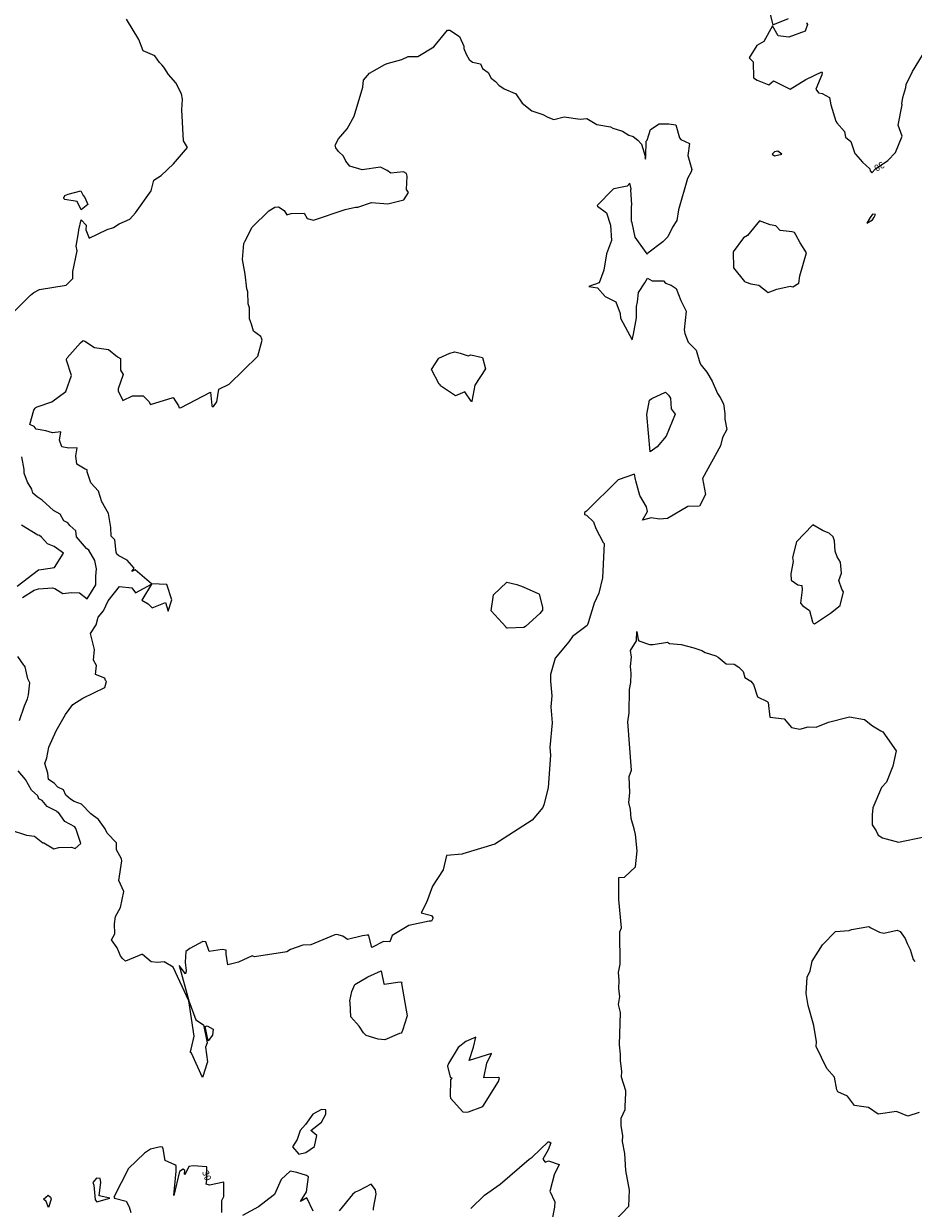
# Model space of a CAD drawing. Units: metres. Extents: x 316247 to 329008, y 384967 to 403320.
# Drawn here: x 321347 to 322449, y 396917 to 398384 of the extents above; entities that cross this region are included whole.
import ezdxf

# ---------------------------------------------------------------- set-up
doc = ezdxf.new("R2010")
doc.units = ezdxf.units.M
doc.header["$LTSCALE"] = 0.00508
doc.layers.add('#2_AD-hlin 10m', color=7, linetype='Continuous', lineweight=18, true_color=0x0000dd)
doc.layers.add('#2_AD-hlin 2m', color=7, linetype='Continuous', lineweight=5, true_color=0x555555)
doc.layers.add('#2_AD-hlin texti', color=7, linetype='Continuous', lineweight=5)
doc.styles.add('Lucida Grande', font='txt')

msp = doc.modelspace()

# ---------------------------------------------------------------- linework, layer by layer
at = {"layer": '#2_AD-hlin 10m', "flags": 128}
for points in [[(322270.8, 398398.4), (322274.9, 398382.3), (322294.5, 398390.1)], [(321335, 398027.1), (321355.7, 398047.5), (321359.9, 398050.8), (321366.7, 398054.5), (321399.8, 398059.8), (321408.2, 398068.3), (321408.2, 398077), (321413.4, 398102.7), (321412.3, 398108.4), (321415.2, 398124.9), (321415.4, 398128.4), (321418.5, 398141), (321424.4, 398134.4), (321424.1, 398128.6), (321428.2, 398118), (321450.7, 398129), (321458.6, 398131.6), (321465.3, 398136), (321478.5, 398141.8), (321485.8, 398149.5), (321505, 398177), (321508.5, 398189.9), (321517.6, 398195.8), (321532.9, 398210.3), (321550, 398230.6), (321545.3, 398238.9), (321543.2, 398277.3), (321543.7, 398290.5), (321542.6, 398297), (321535.8, 398310.5), (321526.4, 398321), (321520.6, 398330.1), (321518.3, 398332.9), (321515.4, 398335.7), (321509.5, 398344.2), (321495.1, 398350.4), (321489.6, 398364.2), (321474.4, 398389.4)], [(322316.8, 398384.9), (322317.8, 398382.8), (322314.8, 398374.4), (322294.9, 398367.2), (322281.5, 398368.8), (322274.7, 398381.4), (322263.7, 398361.9), (322255.1, 398356.9), (322245.6, 398341.6), (322250.4, 398336.7), (322251, 398317), (322255.7, 398314), (322269.8, 398308), (322275.8, 398313.1), (322296.2, 398302.7), (322315.7, 398314.7), (322335.6, 398324.1), (322336, 398323.5), (322335.6, 398320.4), (322328.3, 398302.9), (322331.4, 398298.4), (322336, 398297.3), (322345.2, 398292.3), (322346.6, 398283.2), (322352.9, 398263.3), (322354.2, 398261), (322363.7, 398250.5), (322365.1, 398243.5), (322371.4, 398238), (322376.5, 398223), (322377.2, 398222.4), (322385.9, 398212.3), (322395.1, 398204), (322395.3, 398201.8), (322397.6, 398199.2), (322402.1, 398204.1), (322417.3, 398214.2), (322426.7, 398224.5), (322435.1, 398244.6), (322430.1, 398258), (322435.1, 398283.5), (322434.7, 398284.6), (322436.1, 398292.6), (322439.5, 398304.7), (322439.9, 398308.7), (322447.7, 398324.8), (322460.2, 398345)], [(322274, 398222.1), (322277.2, 398220.2), (322286, 398222.2), (322281, 398226.1), (322277.2, 398225), (322274, 398222.1)], [(321398, 398171), (321402.4, 398172.6), (321417.9, 398176.8), (321420.7, 398171.2), (321422.9, 398168.5), (321426.6, 398160.1), (321418.3, 398153.5), (321413.6, 398163.8), (321398.1, 398166.1), (321397.1, 398167.2), (321396.9, 398168.1), (321398, 398171)], [(322395.3, 398144), (322391.3, 398136.6), (322398.5, 398140.8), (322400.6, 398144.1), (322401.9, 398147.6), (322398.4, 398148.1), (322395.3, 398144)], [(322316.6, 398100.2), (322308.7, 398112.4), (322303.6, 398122.5), (322301.7, 398125.4), (322298.7, 398126.2), (322284.2, 398127.7), (322278.6, 398133.5), (322271.5, 398134.9), (322258.5, 398139.6), (322243.5, 398121.6), (322238.8, 398118.5), (322225.9, 398101.3), (322226.3, 398081.3), (322239.7, 398064.5), (322242, 398063.8), (322247.6, 398061.6), (322257.8, 398059.9), (322269, 398051.1), (322279.8, 398055.2), (322296.3, 398058.9), (322299.8, 398058), (322307.3, 398062.6), (322308.4, 398071.4), (322316.6, 398100.2)], [(321345.9, 397673), (321360.2, 397682), (321365.7, 397683.9), (321382.9, 397685), (321385.7, 397684.1), (321395.7, 397678), (321405.8, 397679.4), (321416.3, 397678.9), (321425.9, 397671.4), (321436.4, 397688.7), (321436.4, 397699.6), (321437.5, 397708.8), (321435.5, 397719.1), (321427.9, 397731.6), (321424.9, 397733.8), (321412.5, 397748.4), (321411.8, 397755.6), (321404.5, 397762.4), (321401.7, 397765.5), (321397, 397768.1), (321392.5, 397776.3), (321384.2, 397780.7), (321370.1, 397793.8), (321363.9, 397797.8), (321358.6, 397802.3), (321357.2, 397807.5), (321352.1, 397815.8), (321347.7, 397827.3), (321347.7, 397831.6), (321345, 397847.3)], [(322349.7, 397748.2), (322344.6, 397753), (322337.4, 397755.8), (322324.5, 397763.3), (322324.2, 397762.8), (322304.2, 397741.9), (322299.4, 397722.5), (322300.3, 397717.6), (322297.2, 397702.4), (322297.7, 397694.5), (322305.7, 397689), (322310.9, 397687.8), (322311.1, 397682.6), (322309.4, 397666), (322312.2, 397662.7), (322320.4, 397657), (322324.1, 397642.8), (322324.9, 397641.4), (322326.4, 397640.7), (322346.2, 397653.6), (322358.4, 397663.4), (322362.5, 397680.2), (322360.4, 397683.4), (322356.5, 397694.3), (322360.1, 397703.4), (322358.6, 397716.7), (322354.8, 397723.3), (322352.3, 397730.6), (322351.2, 397743.3), (322349.7, 397748.2)], [(321341.8, 397520.7), (321348, 397538.9), (321351.9, 397547.4), (321353, 397552.6), (321354.6, 397567.4), (321352.3, 397572.3), (321349, 397587.4), (321348.3, 397588.4), (321347.2, 397589.5), (321339.9, 397600)], [(321330.5, 397385.3), (321350.6, 397378.6), (321360.6, 397377.6), (321370.7, 397369.1), (321372.3, 397369.3), (321374.2, 397367.8), (321384.7, 397361.8), (321390.8, 397363.4), (321406.4, 397363.9), (321410.8, 397362.1), (321418.1, 397368.5), (321411.9, 397386.9), (321410.4, 397389), (321398, 397395.8), (321390.1, 397406.6), (321388.9, 397406.8), (321388.8, 397408), (321376.4, 397414.2), (321369.9, 397421.5), (321365.9, 397423.7), (321364.8, 397427.6), (321356.8, 397434.6), (321349.5, 397447.6), (321340.5, 397458.4)], [(321936.2, 397076.7), (321936.3, 397077.6), (321935.3, 397078.6), (321917.2, 397078.2), (321920.8, 397096.4), (321926.6, 397108.2), (321898.7, 397099.8), (321904.4, 397116.2), (321907.1, 397128.7), (321894.6, 397123.1), (321885.2, 397115.9), (321873.2, 397095.7), (321871.9, 397092.4), (321875.3, 397078.8), (321877.6, 397078), (321875.7, 397075.7), (321875.5, 397055.7), (321875.8, 397052.9), (321891, 397036), (321896, 397035.8), (321898.1, 397036.1), (321915.9, 397042.6), (321935.4, 397073.7), (321936.2, 397076.7)], [(321707.3, 396993), (321710.1, 397006.7), (321702.9, 397013), (321716.2, 397023.4), (321721.2, 397033.3), (321721.2, 397038.4), (321716, 397039), (321705.3, 397033), (321696.3, 397020.2), (321689.7, 397012.8), (321685.7, 397001.8), (321679.9, 396992.6), (321687.9, 396983.8), (321696.8, 396985.6), (321707.3, 396993)], [(321592.4, 396911.2), (321592.6, 396926.1), (321595.1, 396931.3), (321595.2, 396949.1), (321577.5, 396945), (321573, 396946.5), (321573.9, 396950.9), (321574.1, 396967.9), (321557.1, 396969.3), (321551.6, 396968.5), (321546.6, 396958.1), (321546.2, 396959), (321546.6, 396963.4), (321544.7, 396964.9), (321540.1, 396962.2), (321533, 396932.5), (321536.1, 396962.6), (321535.9, 396969.1), (321534.4, 396970.3), (321522.6, 396975.7), (321519.8, 396990.1), (321518.9, 396992.2), (321516.7, 396992.8), (321504.2, 396989.8), (321496.8, 396984.9), (321477.1, 396965.8), (321458.8, 396930.2), (321459.5, 396929.1), (321473.9, 396925.4), (321477.9, 396918.2), (321480, 396911.4)], [(321705.8, 396913), (321697.7, 396929.7), (321689.8, 396924.8), (321697.6, 396936.8), (321699.9, 396955.5), (321697.3, 396957), (321685.5, 396961), (321677.2, 396962.6), (321665.9, 396952.4), (321657.6, 396933.7), (321656.3, 396932.2), (321637.9, 396918.4), (321618.1, 396907.6)], [(321437.3, 396953.9), (321432.9, 396948.7), (321434, 396945.2), (321435.9, 396926.9), (321437.8, 396924.6), (321453.9, 396929), (321440.7, 396931.8), (321442.8, 396948.8), (321442, 396953.6), (321437.3, 396953.9)], [(321780.6, 396914.2), (321780.5, 396916.7), (321783.6, 396934.2), (321782.7, 396939.4), (321777.4, 396946.4), (321761.7, 396938), (321757.6, 396936.4), (321754.5, 396933.8), (321737.8, 396913.5)]]:
    msp.add_lwpolyline(points, dxfattribs=at)
at = {"layer": '#2_AD-hlin 2m', "flags": 128}
for points in [[(321569.7, 397143.9), (321574.6, 397121.6), (321572.5, 397116.3), (321574.9, 397098), (321568.8, 397078.5), (321554.9, 397108.8), (321553.8, 397109.5), (321553.6, 397110.6), (321554.8, 397113.6), (321558.3, 397129.9), (321551.7, 397173.6), (321532.4, 397215.4), (321521.1, 397222), (321513.1, 397221.2), (321505, 397221.8), (321494.4, 397231.1), (321492.9, 397231), (321490.2, 397229.6), (321473.1, 397222.6), (321469.7, 397225.9), (321467.2, 397229.2), (321462.8, 397239.2), (321455.9, 397249), (321460, 397256.6), (321459.7, 397269.1), (321460.8, 397277.8), (321467, 397289.2), (321471.4, 397309), (321464.9, 397322.6), (321468.6, 397346.8), (321468.5, 397349.3), (321462.2, 397360.5), (321462.3, 397369.2), (321450.5, 397381), (321448.2, 397386.7), (321439.8, 397398.3), (321430.2, 397405), (321418.6, 397417), (321409.9, 397420.5), (321405, 397423.4), (321399.2, 397428.2), (321396.4, 397434.9), (321389.6, 397438.2), (321384.8, 397443.1), (321377.9, 397447.8), (321376.9, 397455.4), (321373.2, 397467.7), (321375.8, 397474.6), (321378.2, 397487.8), (321387.3, 397508), (321399.1, 397528.2), (321408, 397540.5), (321420.3, 397548.5), (321447.7, 397561.7), (321449.9, 397569), (321448.7, 397570.1), (321447.5, 397573.3), (321436.3, 397577.6), (321437.4, 397588.8), (321433.8, 397595.4), (321434.9, 397608.7), (321429.8, 397628.6), (321437.1, 397639.4), (321439.6, 397648.8), (321446.2, 397656.7), (321451.8, 397669), (321465.7, 397686.8), (321481.1, 397684.9), (321485.8, 397679), (321505.3, 397689.5), (321493.4, 397669.7), (321501.4, 397665.1), (321506.1, 397660.2), (321522.9, 397667), (321526.2, 397656.3), (321530.7, 397670.2), (321524.6, 397689.1), (321505.6, 397690.1), (321485.4, 397707.4), (321481.2, 397705.3), (321484.2, 397709.5), (321475.3, 397719.5), (321465.1, 397724.8), (321462.6, 397726.7), (321461.9, 397729.2), (321460.2, 397744.5), (321455.4, 397749.1), (321455.3, 397759.8), (321452.4, 397777.2), (321445.8, 397788.9), (321445, 397789.8), (321444, 397791.7), (321439.9, 397804.9), (321430.2, 397815.2), (321425.9, 397828.6), (321426, 397831.2), (321423.4, 397832.2), (321413, 397838.1), (321411.8, 397848.4), (321413.3, 397858.7), (321403, 397857.9), (321394.4, 397859.6), (321391.7, 397868), (321393, 397878.4), (321382.7, 397876.9), (321374.5, 397879.6), (321362.6, 397881.7), (321360.1, 397885.1), (321354.8, 397887.5), (321359.9, 397905.2), (321361.2, 397907.6), (321362.2, 397908.6), (321364, 397909.4), (321382.1, 397915.3), (321399.2, 397928.2), (321406.2, 397948.3), (321400.2, 397967.1), (321400.1, 397968.2), (321401.2, 397969.8), (321417.5, 397988.5), (321420.8, 397991.5), (321423.1, 397990.8), (321435, 397982.7), (321452.2, 397980.2), (321463.3, 397971.3), (321467.2, 397969.2), (321467.1, 397954.9), (321470.4, 397949.3), (321464.3, 397931.7), (321464, 397929.2), (321470, 397917.2), (321481.9, 397922.9), (321495.2, 397923), (321502, 397915.9), (321504.3, 397912), (321532.5, 397920.8), (321538.8, 397910.4), (321539.8, 397908), (321542.2, 397908.4), (321578.5, 397927.6), (321580.2, 397911), (321580.8, 397909.7), (321582.1, 397909.6), (321583.1, 397911.1), (321586.5, 397915.6), (321588.9, 397931.2), (321601.7, 397937.2), (321637.1, 397971.9), (321642.5, 397992), (321642.1, 397993.3), (321640.8, 397996.3), (321631.7, 398002.9), (321629.5, 398011.8), (321626.7, 398018.1), (321626.9, 398031.8), (321625.2, 398036.8), (321624.9, 398051.7), (321623.5, 398055.3), (321621.6, 398073.7), (321618.1, 398091.6), (321619.7, 398111.7), (321621.1, 398113.9), (321630.1, 398131.8), (321650.6, 398152.2), (321658.2, 398156.6), (321662.7, 398156.9), (321669.9, 398152.5), (321673.2, 398147.3), (321678.4, 398148.9), (321694.6, 398149.1), (321698.4, 398142.7), (321705.9, 398140.4), (321745.3, 398153.7), (321758.2, 398156.5), (321760.9, 398156.6), (321778.1, 398162.5), (321798.2, 398160.6), (321818.1, 398165.5), (321823.7, 398174.9), (321821.3, 398178.3), (321821.9, 398194.9), (321821.1, 398198.4), (321817.5, 398200.4), (321801.9, 398198.9), (321797.5, 398201.9), (321789, 398206), (321766.3, 398202.8), (321750.9, 398207.2), (321746.1, 398213.7), (321743.2, 398219.6), (321737.1, 398225.6), (321733.7, 398230.2), (321732.9, 398233.5), (321736.9, 398241.2), (321747.8, 398253.7), (321756.4, 398269.2), (321767.1, 398305.2), (321768.2, 398314), (321775.6, 398322.6), (321794.3, 398333.3), (321797.2, 398334.5), (321815.3, 398339.6), (321823.5, 398343.2), (321835.3, 398343.3), (321855.1, 398355.4), (321872.2, 398375.7), (321875, 398376), (321887.1, 398368.1), (321892.2, 398356), (321892.1, 398353), (321895.2, 398346.1), (321898.9, 398339.7), (321902.8, 398336.2), (321913.1, 398334), (321915.5, 398328.5), (321922.5, 398323.4), (321926.3, 398316.5), (321931.5, 398312.3), (321935.8, 398307.7), (321942.4, 398303.3), (321956, 398297.5), (321956.6, 398297.6), (321956.7, 398297), (321964.5, 398285.5), (321976.3, 398275.8), (321990.3, 398271.5), (321996.5, 398267.9), (322003.7, 398265), (322016.5, 398268.7), (322036.5, 398265.6), (322044.5, 398266.4), (322056.9, 398258.9), (322073.9, 398256.1), (322076.7, 398254.3), (322088.6, 398250.9), (322096.8, 398245.9), (322101.8, 398244.3), (322107.9, 398239.4), (322112.2, 398234.7), (322116.8, 398219.6), (322116.6, 398218.9), (322117.3, 398215.9), (322117.5, 398219.3), (322118.2, 398238.3), (322119.3, 398239.6), (322123.4, 398253), (322134.1, 398259.8), (322146, 398259.9)], [(322146, 398259.9), (322154.9, 398258.4), (322159.2, 398242.5), (322160.9, 398240.3), (322171.8, 398235.3), (322169.7, 398220.4), (322174.7, 398203.2), (322173.9, 398200.5), (322169.4, 398192.1), (322158.3, 398153.4), (322156, 398140.2), (322150.5, 398132), (322144.7, 398120), (322138.9, 398113.7), (322120.1, 398099.6), (322119.2, 398097.8), (322118.2, 398100.5), (322104.6, 398119.4), (322100.8, 398137.1), (322099.9, 398139.3), (322100, 398157.5), (322100.4, 398159.3), (322099.2, 398178), (322099.4, 398179.3), (322097.8, 398186.2), (322094.5, 398182.5), (322077.9, 398179.3), (322077.1, 398178.9), (322057.4, 398158.6), (322057.6, 398158), (322069, 398149.4), (322073.8, 398134.1), (322075.3, 398115.3), (322069.1, 398098.8), (322065.8, 398078.7), (322059.7, 398062.9), (322046.9, 398058.4), (322057.9, 398056.7), (322067.3, 398046), (322080.5, 398039.4), (322086, 398024.7), (322086.3, 398019.1), (322100.8, 397992.4), (322102.4, 397999.3), (322106.2, 398019.4), (322106.1, 398033.5), (322107.5, 398039.4), (322108.6, 398050.7), (322116.6, 398062.7), (322119.6, 398068.6), (322125.4, 398065.4), (322139.7, 398065.3), (322142.1, 398062.3), (322149, 398060.1), (322155.3, 398055.7), (322160.8, 398041), (322167.5, 398027.6), (322165.1, 398004.8), (322166, 398000.3), (322169.9, 397989.4), (322179.8, 397979.3), (322184.5, 397963.8), (322186, 397960.7), (322193.1, 397952.4), (322199.8, 397940.9), (322206.6, 397925.7), (322209.6, 397921), (322213.8, 397912.8), (322215.3, 397901.1), (322215.5, 397894.2), (322217.8, 397881.2), (322212.7, 397871.1), (322210.1, 397861), (322187.8, 397820.7), (322191.6, 397800.7), (322184.1, 397786.2), (322169.7, 397785.9), (322144.4, 397771), (322134.7, 397770.1), (322124.3, 397771.9), (322113.7, 397768.8), (322119.8, 397779.6), (322118.3, 397785.4), (322110.4, 397799.5), (322105.4, 397817.6), (322104.7, 397819.4), (322103.5, 397825.8), (322083.6, 397819), (322044.2, 397780.1), (322041.8, 397778.4), (322041.8, 397775.9), (322044.3, 397775.2), (322052.9, 397767), (322055.9, 397758.6), (322064.8, 397741.3), (322066, 397739.9), (322064.2, 397697.4), (322059.6, 397678.6), (322053.5, 397666), (322046.4, 397641.6), (322045.1, 397638.4), (322026.7, 397625), (322022.1, 397618), (322005.2, 397597.8), (321999.6, 397577.7), (321999.4, 397569.5), (322001.4, 397551.2), (321999.9, 397537.7), (322001.8, 397517.7), (321998.7, 397487.5), (321999.7, 397477.7), (321996.8, 397437.6), (321991.9, 397417.6), (321990, 397413), (321976.7, 397397.3), (321930.8, 397367.5), (321890.9, 397355.7), (321890.1, 397355.1), (321871, 397353.6), (321866.5, 397335.6), (321853.3, 397315.4), (321846, 397295.2), (321839.5, 397282.5), (321852.2, 397279.1), (321853.7, 397276.8), (321854, 397275.4), (321852.3, 397272.2), (321849.4, 397272.4), (321824.2, 397266.8), (321803.7, 397254.6), (321800.5, 397246.7), (321792.7, 397247.1), (321778.2, 397239.6), (321774.5, 397254.1), (321773.7, 397255.3), (321772.5, 397254.7), (321766.7, 397254), (321748.3, 397249.3), (321742.6, 397253.6), (321734.8, 397255.8), (321732.5, 397255.2), (321702.6, 397242.8), (321692.7, 397242.5), (321677.5, 397237.3), (321672.9, 397234.3), (321633, 397227.9), (321630.2, 397229.1), (321613.1, 397221.4), (321600, 397218.2), (321597.8, 397231.3), (321597.8, 397236.2), (321592.8, 397237.1), (321576.7, 397234.8), (321572.7, 397246.7), (321569, 397247.2), (321552.8, 397238.2), (321547.9, 397234.5), (321547.3, 397221.4), (321548.2, 397210.5), (321547.6, 397206.8), (321539.8, 397217.2), (321551.8, 397173.4), (321560.5, 397149.8), (321569.7, 397143.9)], [(321881.1, 397977.3), (321887.9, 397975.9), (321897.6, 397972.5), (321901.1, 397973.6), (321915.2, 397970.4), (321919.1, 397956.4), (321906, 397936.2), (321902.3, 397916.4), (321902.6, 397916.2), (321901.8, 397915.9), (321901.4, 397916.1), (321893.5, 397927.7), (321881.9, 397922.8), (321863.3, 397935.5), (321862.9, 397936.7), (321861.7, 397937.3), (321852.1, 397955.4), (321861.2, 397969.7), (321875, 397975.7), (321881.1, 397977.3)], [(322141.9, 397927.6), (322145.6, 397923.7), (322148.4, 397920.1), (322148.9, 397906.8), (322153.8, 397900.1), (322142.7, 397873.1), (322131.6, 397859.8), (322123, 397853.7), (322119, 397899.6), (322122, 397917.4), (322125.1, 397919.7), (322141.9, 397927.6)], [(321339.1, 397687.2), (321365.4, 397707.5), (321369, 397707.7), (321385.3, 397710.4), (321396.6, 397728.1), (321384.9, 397736.2), (321376.5, 397739.4), (321369.4, 397747.7), (321366.8, 397749.8), (321364.7, 397750.5), (321344.5, 397762.6)], [(321985.1, 397677.5), (321985.6, 397677.2), (321989.6, 397661), (321989.5, 397657.5), (321986.2, 397653.2), (321968.6, 397637.2), (321966.5, 397635.9), (321946.5, 397635.2), (321945, 397635.3), (321944.2, 397636.8), (321926.2, 397656.5), (321929, 397676.6), (321945.6, 397692), (321957.9, 397689.3), (321965.7, 397686.3), (321985.1, 397677.5)], [(322078.2, 396899.9), (322096.8, 396919.2), (322097.3, 396939.2), (322093, 396963.3), (322091.5, 396984.5), (322088.9, 396999.1), (322089.2, 397006.4), (322087.3, 397019.1), (322087.1, 397028.1), (322092.1, 397039.1), (322092, 397043.1), (322093, 397059.2), (322092.9, 397061.9), (322087.7, 397079.1), (322087.8, 397086.5), (322086.3, 397099.1), (322086.4, 397107.6), (322084.9, 397119), (322086.4, 397159.1), (322083.8, 397169.1), (322085.5, 397179), (322084.3, 397188.3), (322084.8, 397199), (322083.8, 397208.5), (322085.8, 397219.1), (322085.4, 397259), (322087.7, 397263.8), (322084.1, 397299), (322084.3, 397326.1), (322091.4, 397326.5), (322104.7, 397339.4), (322106.9, 397359.4), (322104.8, 397379.4), (322103.4, 397386.4), (322099.4, 397399.3), (322098.7, 397410.7), (322096.7, 397419.2), (322097.8, 397431.2), (322097.2, 397451.5), (322099.8, 397459.3), (322095.5, 397519.2), (322097.1, 397530.4), (322097.5, 397559.2), (322099, 397567.9), (322099.3, 397579.3), (322098.7, 397587.8), (322099.9, 397599.3), (322098.6, 397607.6), (322106.2, 397619.4), (322106, 397620.1), (322106.6, 397630.9), (322108, 397620.7), (322109.1, 397619.4), (322122.3, 397615.1), (322126.8, 397614.9), (322144.4, 397617.6), (322146.8, 397616.1), (322161.4, 397614.8), (322177.3, 397610.9), (322187, 397607.5), (322191.2, 397604.9), (322204.3, 397600.9), (322207.1, 397599.2), (322217, 397591), (322227.2, 397590.7), (322232.9, 397587), (322238.2, 397581.5), (322240.2, 397574.2), (322247.6, 397569.4), (322251.2, 397565.3), (322256, 397549.9), (322268, 397544.4), (322269.2, 397543.2), (322271.1, 397524.9), (322288.8, 397522.8), (322298.1, 397512), (322308.5, 397510.1), (322318.5, 397512.8), (322328.5, 397512.7), (322343.9, 397518.7), (322368.3, 397525), (322369.9, 397525.2), (322388.3, 397522.2), (322398.4, 397514), (322408.5, 397508.1), (322411.2, 397506.9), (322427.7, 397483.2), (322423.7, 397464.4), (322415.7, 397444.3), (322409.7, 397437.9), (322398.6, 397412.5), (322397.8, 397404), (322397.9, 397391.6), (322402.7, 397384.1), (322405.2, 397378.8), (322410.6, 397375.5), (322430.7, 397370.2), (322462.4, 397376.8)], [(322456, 397035.2), (322442, 397030.6), (322427.9, 397036.3), (322405.3, 397033.3), (322393.5, 397041.5), (322376.1, 397043.9), (322367.6, 397055.4), (322355.6, 397060.8), (322354, 397063.3), (322351.1, 397079), (322341.8, 397089.8), (322328.7, 397116.9), (322328.9, 397122.9), (322325.9, 397142.9), (322318.8, 397167.6), (322316.2, 397182.7), (322317.6, 397202.7), (322321, 397210.5), (322323.5, 397222.8), (322336.5, 397243), (322352.5, 397259.5), (322369.5, 397260.5), (322372.4, 397261.8), (322394, 397265.6), (322396.3, 397264), (322407, 397258.6), (322412.5, 397257.2), (322429.1, 397261.2)], [(322429.1, 397261.2), (322432.5, 397259.3), (322438.8, 397250.9), (322441.2, 397244.7), (322445.2, 397237.1), (322448.7, 397224.8), (322450.6, 397222.4)], [(321789.7, 397210.8), (321793.2, 397194.4), (321793.5, 397194.3), (321813.5, 397197.2), (321815.4, 397196.7), (321815.1, 397194.8), (321821.9, 397154.9), (321816.5, 397136.9), (321815.6, 397134.8), (321814.5, 397133.6), (321812.8, 397133.1), (321794.6, 397125.2), (321786.2, 397125.9), (321771.2, 397130.7), (321768, 397134), (321762.7, 397142.3), (321752.4, 397153.8), (321751.5, 397171.4), (321751.2, 397173.7), (321753.7, 397185), (321757.3, 397193.8), (321773.4, 397203.4), (321789.7, 397210.8)], [(321571.9, 397141.6), (321574.3, 397142.4), (321581.8, 397138.5), (321581, 397131), (321575.8, 397124), (321571.9, 397141.6)], [(321901.1, 396916.1), (321917.7, 396932.9), (321937.4, 396946.6), (321973.1, 396977.3), (321976.9, 396979.9), (321996.6, 396998.7), (321997.8, 396998.8), (321999.9, 396997.7), (321996.8, 396989.1), (321990.3, 396977.5), (321993.2, 396973.8), (321997, 396975.5), (322010.2, 396970.9), (322004.2, 396957.8), (321999, 396939.1), (321998.8, 396937.7), (322004.8, 396924.7), (322004.7, 396917.8), (322001.4, 396900.9)], [(321377.7, 396932.9), (321380.2, 396930.3), (321381.4, 396927.9), (321377.9, 396917.4), (321375.1, 396925.1), (321371.8, 396927.7), (321377.7, 396932.9)]]:
    msp.add_lwpolyline(points, dxfattribs=at)

# ---------------------------------------------------------------- texts
at = {"layer": '#2_AD-hlin texti', "char_height": 8.24, "attachment_point": 5, "style": 'Lucida Grande'}
for insert, rotation, line_spacing_factor in [((322406.2, 398207.9), 209.4645, 0.984383), ((321573, 396956.7), 290.8983, 0.984384)]:
    msp.add_mtext('30', dxfattribs=dict(at, insert=insert, rotation=rotation, line_spacing_factor=line_spacing_factor))

doc.saveas('drawing.dxf')
